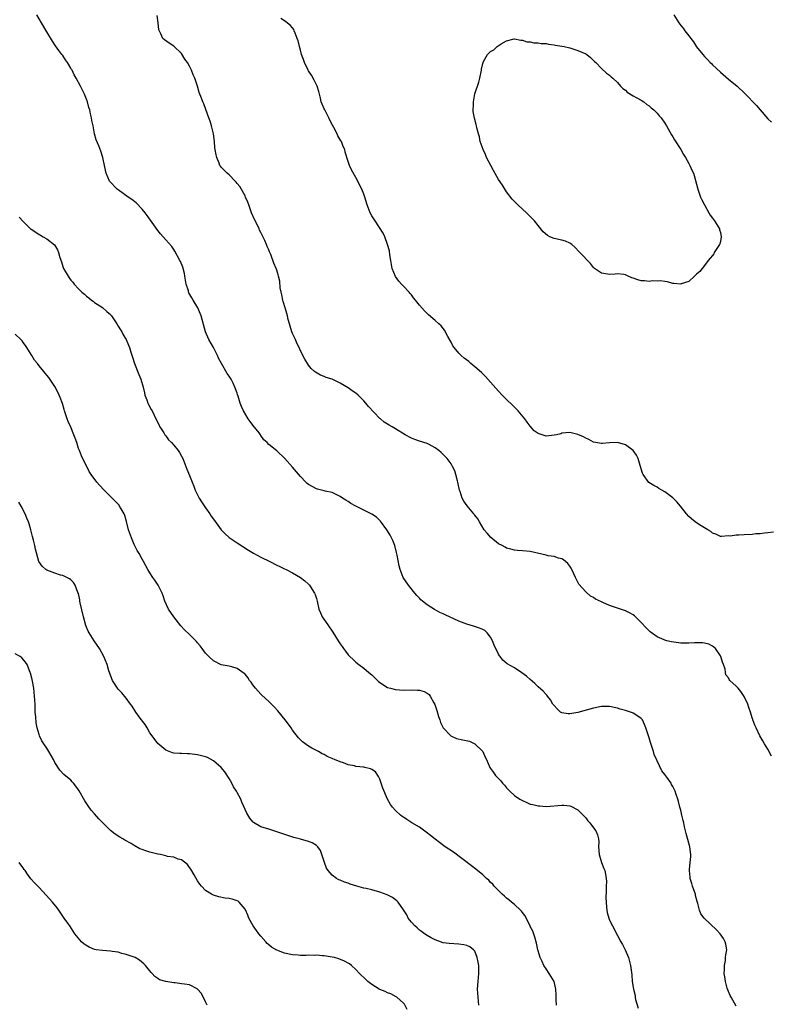
# Model space of a CAD drawing. Units: inches. Extents: x 2592000 to 2595000, y 1524000 to 1527000.
# Drawn here: x 2594436 to 2594626, y 1525653 to 1525902 of the extents above; entities that cross this region are included whole.
import ezdxf

# ---------------------------------------------------------------- set-up
doc = ezdxf.new("R2010")
doc.units = ezdxf.units.IN
doc.header["$MEASUREMENT"] = 0
doc.layers.add('LD25921524_10ft', color=63, linetype='Continuous')

msp = doc.modelspace()

# ---------------------------------------------------------------- linework, layer by layer
at = {"layer": 'LD25921524_10ft'}
for points, elevation in [([(2594617, 1525652.76), (2594615.72, 1525655), (2594615.45, 1525655.45), (2594615, 1525656.44), (2594614.84, 1525656.84), (2594614.74, 1525657.26), (2594614.28, 1525659), (2594614.12, 1525660.12), (2594613.98, 1525661), (2594614.03, 1525662.03), (2594613.99, 1525663), (2594614.24, 1525664.24), (2594614.31, 1525665), (2594614.33, 1525665.67), (2594614.58, 1525667), (2594614.39, 1525668.39), (2594614.21, 1525669), (2594613.79, 1525669.79), (2594612.97, 1525671), (2594612.02, 1525672.02), (2594608.89, 1525675), (2594608.09, 1525676.09), (2594607.74, 1525677), (2594607.34, 1525678.66), (2594607.16, 1525679.16), (2594606.72, 1525680.72), (2594606.67, 1525681), (2594606.53, 1525681.48), (2594605.98, 1525683), (2594605.75, 1525683.75), (2594605.39, 1525685), (2594605.35, 1525685.35), (2594605.21, 1525687), (2594605.22, 1525687.22), (2594605.39, 1525689), (2594605.51, 1525690.5), (2594605.52, 1525691), (2594605.26, 1525693), (2594605, 1525693.92), (2594604.37, 1525696.37), (2594604.19, 1525697), (2594603.97, 1525698.03), (2594603.75, 1525699), (2594603.6, 1525699.6), (2594603.29, 1525701), (2594603, 1525702.21), (2594602.79, 1525703), (2594602.45, 1525704.45), (2594602.24, 1525705), (2594601.84, 1525706.16), (2594601.57, 1525707), (2594601, 1525708.16), (2594600.69, 1525708.69), (2594600.53, 1525709), (2594599.48, 1525710.52), (2594599, 1525711.19), (2594598.18, 1525712.18), (2594597, 1525714.68), (2594596.31, 1525716.31), (2594596.13, 1525717), (2594595.72, 1525718.28), (2594595.32, 1525719.32), (2594595, 1525720.5), (2594594.2, 1525723), (2594593.87, 1525723.87), (2594593.29, 1525725), (2594593, 1525725.39), (2594591.91, 1525726.09), (2594591, 1525726.73), (2594590.81, 1525726.81), (2594589, 1525727.38), (2594587.72, 1525727.72), (2594587, 1525727.95), (2594585, 1525728.37), (2594584.37, 1525728.37), (2594583, 1525728.36), (2594581, 1525727.97), (2594577, 1525726.85), (2594575, 1525726.51), (2594574.55, 1525726.55), (2594573, 1525726.79), (2594572.67, 1525727), (2594571.8, 1525727.8), (2594571, 1525728.61), (2594570.72, 1525729), (2594570.11, 1525730.11), (2594569.37, 1525731), (2594569.22, 1525731.22), (2594569, 1525731.42), (2594568.29, 1525732.29), (2594567, 1525733.37), (2594566.18, 1525734.18), (2594565, 1525735.2), (2594564.05, 1525736.05), (2594562.91, 1525736.91), (2594561, 1525738.12), (2594559.19, 1525739.19), (2594558.06, 1525740.06), (2594557.39, 1525741), (2594557.2, 1525741.2), (2594557, 1525741.58), (2594555.9, 1525743.9), (2594555.48, 1525745), (2594555, 1525745.92), (2594554.12, 1525747), (2594553.54, 1525747.54), (2594553, 1525747.84), (2594552.2, 1525748.2), (2594550.7, 1525748.7), (2594549, 1525749.21), (2594547, 1525749.96), (2594543.5, 1525751.5), (2594543, 1525751.77), (2594542.14, 1525752.14), (2594541, 1525752.79), (2594540.85, 1525752.85), (2594539, 1525754.02), (2594537.77, 1525755), (2594537.36, 1525755.36), (2594537, 1525755.72), (2594536.38, 1525756.38), (2594535.86, 1525757), (2594534.28, 1525759), (2594532.95, 1525761), (2594532.14, 1525763), (2594531.88, 1525763.88), (2594531.43, 1525766.57), (2594531.27, 1525767.27), (2594530.82, 1525769), (2594530.29, 1525770.29), (2594529.95, 1525771), (2594529.63, 1525771.63), (2594529, 1525772.7), (2594528.8, 1525773), (2594527.2, 1525775.2), (2594526.17, 1525776.17), (2594524.98, 1525776.98), (2594523, 1525777.93), (2594521, 1525778.93), (2594519.68, 1525779.68), (2594519, 1525780.12), (2594518.45, 1525780.45), (2594517.59, 1525781), (2594517, 1525781.42), (2594516.21, 1525781.79), (2594515, 1525782.4), (2594513.21, 1525782.79), (2594513, 1525782.85), (2594512.32, 1525783), (2594511.28, 1525783.28), (2594511, 1525783.32), (2594509, 1525784.4), (2594508.66, 1525784.66), (2594508.32, 1525785), (2594507, 1525786.42), (2594505, 1525788.84), (2594503.04, 1525791.04), (2594501, 1525792.91), (2594499, 1525794.54), (2594498.56, 1525795), (2594497.71, 1525795.71), (2594497, 1525796.82), (2594496.91, 1525796.91), (2594496.88, 1525797), (2594496.54, 1525797.46), (2594495, 1525799.45), (2594494.3, 1525800.3), (2594493.81, 1525801), (2594492.57, 1525803), (2594492.1, 1525804.1), (2594491.77, 1525805), (2594491.26, 1525806.74), (2594491.12, 1525807.12), (2594491, 1525807.53), (2594490.6, 1525808.6), (2594490.44, 1525809), (2594489.98, 1525809.98), (2594489.47, 1525811), (2594489, 1525811.82), (2594488.5, 1525812.5), (2594487.03, 1525815), (2594486.34, 1525816.34), (2594486.04, 1525817), (2594485, 1525818.99), (2594483.86, 1525821), (2594483.06, 1525823), (2594481.89, 1525827), (2594481.11, 1525829), (2594479.91, 1525831), (2594479.53, 1525831.53), (2594478.82, 1525832.82), (2594478.76, 1525833), (2594478.7, 1525833.3), (2594478.16, 1525835), (2594477.98, 1525835.98), (2594477.82, 1525837), (2594477.7, 1525837.69), (2594477.29, 1525839.29), (2594476.72, 1525840.72), (2594476.58, 1525841), (2594475.31, 1525843.31), (2594475, 1525843.78), (2594474.49, 1525844.49), (2594473, 1525846.23), (2594472.3, 1525847), (2594471.7, 1525847.7), (2594471, 1525848.59), (2594470.01, 1525850.01), (2594468.32, 1525852.32), (2594467.75, 1525853), (2594467, 1525853.94), (2594465.51, 1525855.51), (2594464.41, 1525856.41), (2594463.53, 1525857), (2594461, 1525858.79), (2594460.73, 1525859), (2594458.81, 1525861), (2594457.91, 1525863), (2594457.53, 1525865), (2594457.12, 1525867), (2594456.58, 1525868.58), (2594456.09, 1525869.91), (2594455.42, 1525871.42), (2594455.04, 1525873), (2594454.64, 1525875), (2594454.34, 1525876.34), (2594454.28, 1525877), (2594453.98, 1525877.98), (2594453.8, 1525879), (2594453.6, 1525879.6), (2594453.23, 1525881), (2594453, 1525881.72), (2594452.45, 1525883), (2594451.5, 1525885), (2594450.41, 1525887), (2594449.85, 1525887.86), (2594449.32, 1525889), (2594449.19, 1525889.19), (2594449, 1525889.56), (2594448.18, 1525891), (2594447.68, 1525891.68), (2594447, 1525892.71), (2594446.78, 1525893), (2594445.98, 1525893.98), (2594445.16, 1525895.16), (2594444.37, 1525896.37), (2594443, 1525898.7), (2594441.6, 1525901), (2594440.44, 1525903)], 7950), ([(2594625.86, 1525715.86), (2594625, 1525717.63), (2594624.13, 1525719), (2594623.74, 1525719.74), (2594622.94, 1525721), (2594621.99, 1525723), (2594621.66, 1525723.66), (2594621.21, 1525725), (2594621.14, 1525725.14), (2594621, 1525725.54), (2594620.58, 1525727), (2594620.14, 1525728.14), (2594619.89, 1525729), (2594619, 1525730.95), (2594618.18, 1525732.18), (2594617.45, 1525733), (2594617, 1525733.55), (2594615.36, 1525735), (2594615.18, 1525735.18), (2594615, 1525735.6), (2594614.37, 1525736.37), (2594614.31, 1525737), (2594614.17, 1525737.83), (2594613.78, 1525739), (2594613.56, 1525739.56), (2594613.1, 1525741), (2594613, 1525741.18), (2594611.73, 1525743), (2594611.37, 1525743.37), (2594611, 1525743.6), (2594610.09, 1525744.09), (2594609, 1525744.35), (2594608.45, 1525744.45), (2594606.48, 1525744.48), (2594605, 1525744.4), (2594603, 1525744.42), (2594602.45, 1525744.45), (2594600.68, 1525744.68), (2594599.51, 1525745), (2594599, 1525745.12), (2594598.76, 1525745.24), (2594597, 1525745.95), (2594595.26, 1525747.26), (2594594.27, 1525748.27), (2594593, 1525749.64), (2594591.28, 1525751.28), (2594591, 1525751.5), (2594590.08, 1525752.08), (2594589, 1525752.57), (2594587, 1525753.22), (2594585, 1525753.91), (2594583.33, 1525754.67), (2594583, 1525754.8), (2594581.5, 1525755.5), (2594581, 1525755.87), (2594580.24, 1525756.24), (2594579, 1525757.3), (2594577.3, 1525759.3), (2594576.6, 1525760.6), (2594576.43, 1525761), (2594575.47, 1525763), (2594575.31, 1525763.31), (2594575, 1525763.82), (2594574.51, 1525764.51), (2594573.43, 1525765.43), (2594573, 1525765.66), (2594572.13, 1525765.87), (2594571, 1525766.24), (2594569.53, 1525766.47), (2594569, 1525766.58), (2594565, 1525767.49), (2594563, 1525767.73), (2594561.8, 1525767.8), (2594561, 1525767.87), (2594560.13, 1525768.13), (2594559, 1525768.39), (2594558.63, 1525768.63), (2594557.89, 1525769), (2594557, 1525769.5), (2594555.04, 1525771.05), (2594554.13, 1525772.13), (2594553.36, 1525773), (2594552.15, 1525775), (2594551.75, 1525775.75), (2594551, 1525776.66), (2594550.87, 1525776.87), (2594550.74, 1525777), (2594549.04, 1525779.04), (2594548.22, 1525780.22), (2594547.85, 1525781), (2594547.3, 1525782.7), (2594547.17, 1525783), (2594546.75, 1525785), (2594546.65, 1525785.35), (2594546.25, 1525787), (2594545.92, 1525787.92), (2594545.41, 1525789), (2594545, 1525789.63), (2594544.01, 1525791), (2594543.54, 1525791.54), (2594542.53, 1525792.53), (2594541.95, 1525793), (2594541, 1525793.73), (2594539.5, 1525794.5), (2594539, 1525794.78), (2594537, 1525795.41), (2594535.82, 1525795.82), (2594535, 1525796.15), (2594533.43, 1525797), (2594531, 1525798.5), (2594530.12, 1525799), (2594529.39, 1525799.39), (2594528.14, 1525800.14), (2594527.18, 1525801), (2594527, 1525801.13), (2594524.16, 1525804.16), (2594523.53, 1525805), (2594523, 1525805.58), (2594521.55, 1525807), (2594521, 1525807.48), (2594520.08, 1525808.08), (2594519, 1525808.88), (2594517, 1525810.01), (2594515, 1525811.01), (2594513.48, 1525811.48), (2594513, 1525811.73), (2594512.03, 1525812.03), (2594510.77, 1525812.77), (2594510.54, 1525813), (2594509.68, 1525813.68), (2594509, 1525814.54), (2594508.07, 1525816.07), (2594507, 1525818.17), (2594506.63, 1525819), (2594506.11, 1525820.11), (2594505.73, 1525821), (2594505, 1525822.58), (2594504.85, 1525823), (2594504.39, 1525824.39), (2594504.22, 1525825), (2594503.92, 1525826.08), (2594503.69, 1525827), (2594503.57, 1525827.57), (2594503.12, 1525829), (2594502.65, 1525830.65), (2594502.53, 1525831), (2594502.31, 1525832.31), (2594502.12, 1525833), (2594501.89, 1525834.11), (2594501.78, 1525835.78), (2594501.44, 1525837), (2594501.37, 1525837.37), (2594501, 1525838.52), (2594500.83, 1525839), (2594500.3, 1525840.3), (2594499.5, 1525842.5), (2594499.28, 1525843), (2594499.18, 1525843.18), (2594499, 1525843.66), (2594498.55, 1525844.55), (2594498.41, 1525845), (2594497.99, 1525846.01), (2594497.34, 1525847.34), (2594497, 1525848.09), (2594496.68, 1525848.68), (2594496.54, 1525849), (2594496.11, 1525849.89), (2594495.36, 1525851.36), (2594494.67, 1525853), (2594494.25, 1525854.25), (2594493.94, 1525855), (2594493.73, 1525855.73), (2594493.15, 1525857), (2594493, 1525857.32), (2594491.67, 1525859.67), (2594491, 1525860.45), (2594490.77, 1525860.77), (2594490.52, 1525861), (2594489, 1525862.58), (2594488.46, 1525863), (2594487, 1525864.53), (2594486.78, 1525864.79), (2594486.65, 1525865), (2594486.44, 1525865.56), (2594485.85, 1525867), (2594485.69, 1525867.69), (2594485.45, 1525869), (2594485.41, 1525869.41), (2594485.29, 1525871), (2594485.01, 1525873), (2594484.51, 1525875), (2594484.16, 1525876.16), (2594483.83, 1525877), (2594483.07, 1525879.07), (2594482.56, 1525880.56), (2594482.37, 1525881), (2594482.01, 1525881.99), (2594481.43, 1525883.43), (2594481, 1525885), (2594480.34, 1525887), (2594479.89, 1525887.89), (2594479.52, 1525889), (2594479, 1525890.05), (2594478.44, 1525891), (2594477.83, 1525891.83), (2594477, 1525893.23), (2594475, 1525895.13), (2594473.81, 1525895.81), (2594472.65, 1525896.65), (2594472.27, 1525897), (2594471.78, 1525898.22), (2594471.2, 1525899.2), (2594471.06, 1525901), (2594470.85, 1525902.85)], 7960), ([(2594626.37, 1525772.37), (2594625, 1525772.2), (2594624.16, 1525772.16), (2594623, 1525772.01), (2594621.95, 1525771.95), (2594621, 1525771.83), (2594619, 1525771.73), (2594617.64, 1525771.64), (2594617, 1525771.68), (2594615.42, 1525771.42), (2594615, 1525771.44), (2594613.3, 1525771.3), (2594613, 1525771.33), (2594611.86, 1525771.86), (2594611, 1525772.19), (2594610.58, 1525772.58), (2594609.84, 1525773), (2594607.74, 1525774.26), (2594606.63, 1525775), (2594605.73, 1525775.73), (2594605, 1525776.36), (2594604.43, 1525777), (2594602.94, 1525779), (2594602.03, 1525780.03), (2594601, 1525781.07), (2594599, 1525782.58), (2594597.43, 1525783.43), (2594597, 1525783.73), (2594596.16, 1525784.16), (2594594.96, 1525784.96), (2594593.5, 1525787), (2594593.34, 1525787.34), (2594593, 1525788.43), (2594592.84, 1525789), (2594592.75, 1525789.25), (2594592.25, 1525791), (2594591.84, 1525791.84), (2594591, 1525793), (2594589, 1525794.45), (2594587, 1525795.08), (2594585, 1525794.95), (2594583.24, 1525794.76), (2594583, 1525794.76), (2594581, 1525795.12), (2594579.79, 1525795.79), (2594579, 1525796.12), (2594578.43, 1525796.43), (2594577, 1525797.08), (2594575, 1525797.54), (2594573, 1525797.37), (2594572.74, 1525797.26), (2594571.59, 1525797), (2594571, 1525796.85), (2594569, 1525796.67), (2594568.74, 1525796.74), (2594568.03, 1525797), (2594567, 1525797.32), (2594566.02, 1525798.02), (2594565, 1525799.14), (2594564.18, 1525800.18), (2594563.59, 1525801), (2594561.93, 1525803), (2594561.49, 1525803.49), (2594561, 1525803.94), (2594560.49, 1525804.49), (2594559, 1525805.91), (2594557.94, 1525807), (2594557, 1525808.01), (2594555, 1525810.3), (2594553.72, 1525811.72), (2594552.68, 1525812.68), (2594551, 1525814.17), (2594549.97, 1525815), (2594549.45, 1525815.45), (2594548.33, 1525816.33), (2594547.58, 1525817), (2594547, 1525817.58), (2594545.8, 1525819), (2594545.47, 1525819.47), (2594545, 1525820.38), (2594544.77, 1525820.77), (2594544.2, 1525821.8), (2594543.37, 1525823.37), (2594542.47, 1525824.47), (2594541.93, 1525825), (2594541, 1525825.83), (2594539.29, 1525827.29), (2594538.27, 1525828.27), (2594537, 1525829.72), (2594536.03, 1525831), (2594535.54, 1525831.54), (2594535, 1525832.28), (2594534.66, 1525832.66), (2594534.39, 1525833), (2594533, 1525834.52), (2594532.52, 1525835), (2594531.8, 1525835.8), (2594530.97, 1525836.97), (2594530.18, 1525839), (2594529.83, 1525841), (2594529.55, 1525842.45), (2594529.46, 1525843.46), (2594529, 1525845), (2594528.3, 1525847), (2594527.9, 1525847.9), (2594525.82, 1525851), (2594525.52, 1525851.52), (2594525, 1525852.29), (2594524.6, 1525853), (2594523.83, 1525855), (2594523.23, 1525857), (2594523, 1525857.74), (2594522.5, 1525859), (2594521, 1525861.95), (2594519.85, 1525863.85), (2594519.34, 1525865), (2594519, 1525865.95), (2594518.31, 1525868.31), (2594518.18, 1525869), (2594517.8, 1525869.8), (2594517.35, 1525871), (2594517.2, 1525871.2), (2594516.46, 1525872.46), (2594516.22, 1525873), (2594515.42, 1525874.58), (2594515.11, 1525875.11), (2594514.44, 1525876.44), (2594514.19, 1525877), (2594513.13, 1525879), (2594513, 1525879.29), (2594512.43, 1525880.43), (2594512.22, 1525881), (2594512.03, 1525881.97), (2594511.61, 1525883.61), (2594511.24, 1525885), (2594510.49, 1525886.49), (2594509.76, 1525887.76), (2594509, 1525888.84), (2594508.91, 1525889), (2594507.98, 1525891), (2594507.76, 1525891.76), (2594507.28, 1525893), (2594507, 1525894.1), (2594506.75, 1525895), (2594506.4, 1525896.4), (2594506.18, 1525897), (2594505.64, 1525898.36), (2594505.43, 1525899), (2594505.29, 1525899.29), (2594505, 1525899.74), (2594504.37, 1525900.37), (2594503, 1525901.49), (2594502.07, 1525902.07)], 7970), ([(2594601.22, 1525903), (2594602.53, 1525901), (2594603, 1525900.34), (2594603.61, 1525899.61), (2594604.03, 1525899), (2594605, 1525897.66), (2594605.51, 1525897), (2594606.19, 1525896.19), (2594607, 1525894.9), (2594608.53, 1525893), (2594609, 1525892.46), (2594609.76, 1525891.76), (2594610.43, 1525891), (2594610.72, 1525890.72), (2594611, 1525890.42), (2594613, 1525888.52), (2594615, 1525886.78), (2594617.19, 1525885), (2594619.17, 1525883.17), (2594622.11, 1525880.11), (2594623, 1525879.01), (2594625, 1525876.78), (2594625.92, 1525875.92)], 7970), ([(2594435.95, 1525851.95), (2594437, 1525850.79), (2594438.85, 1525849), (2594439, 1525848.88), (2594440.17, 1525848.17), (2594441, 1525847.58), (2594441.39, 1525847.39), (2594442.05, 1525847), (2594443, 1525846.48), (2594444.94, 1525844.94), (2594445.69, 1525843.69), (2594445.9, 1525843), (2594446.22, 1525841.78), (2594446.64, 1525840.64), (2594447, 1525839.45), (2594447.18, 1525839), (2594448.32, 1525837), (2594448.61, 1525836.61), (2594449, 1525836.02), (2594449.52, 1525835.52), (2594449.89, 1525835), (2594451, 1525833.81), (2594451.8, 1525833), (2594452.48, 1525832.48), (2594453, 1525831.97), (2594453.56, 1525831.56), (2594454.21, 1525831), (2594454.68, 1525830.68), (2594455, 1525830.42), (2594457, 1525829.09), (2594458.15, 1525828.15), (2594459, 1525827.33), (2594459.15, 1525827.15), (2594459.27, 1525827), (2594460.67, 1525825), (2594461, 1525824.44), (2594461.52, 1525823.52), (2594461.86, 1525823), (2594462.26, 1525822.26), (2594462.98, 1525821), (2594463.61, 1525819.61), (2594463.83, 1525819), (2594464.16, 1525817.84), (2594464.61, 1525816.61), (2594465.1, 1525815), (2594466.21, 1525812.21), (2594466.68, 1525811), (2594467.25, 1525809), (2594467.58, 1525807.58), (2594467.73, 1525807), (2594468.21, 1525805.79), (2594468.48, 1525805), (2594468.63, 1525804.63), (2594469.33, 1525803.33), (2594469.52, 1525803), (2594470.06, 1525801.94), (2594470.68, 1525800.67), (2594471, 1525800.06), (2594471.34, 1525799.34), (2594471.52, 1525799), (2594472.48, 1525797.52), (2594472.79, 1525797), (2594472.87, 1525796.87), (2594473, 1525796.73), (2594473.72, 1525795.72), (2594474.45, 1525795), (2594475, 1525794.39), (2594476.15, 1525793), (2594476.48, 1525792.48), (2594477, 1525791.59), (2594477.3, 1525791), (2594478.07, 1525789), (2594478.32, 1525788.32), (2594479, 1525786.72), (2594479.65, 1525785), (2594480.04, 1525784.04), (2594480.44, 1525783), (2594481.46, 1525781), (2594482.04, 1525780.04), (2594483, 1525778.57), (2594484.11, 1525777), (2594484.46, 1525776.46), (2594485, 1525775.69), (2594486.14, 1525774.14), (2594487, 1525773), (2594488, 1525772), (2594489, 1525771.07), (2594491, 1525769.71), (2594493.86, 1525767.86), (2594495.12, 1525767.12), (2594497, 1525766.08), (2594499.22, 1525765), (2594501, 1525764.1), (2594501.77, 1525763.77), (2594503, 1525763.16), (2594503.38, 1525763), (2594505, 1525762.12), (2594507, 1525760.95), (2594508.09, 1525760.09), (2594509, 1525759.31), (2594509.25, 1525759), (2594509.95, 1525757.95), (2594510.51, 1525757), (2594510.66, 1525756.66), (2594511, 1525755.67), (2594511.19, 1525755), (2594511.66, 1525753), (2594512.03, 1525752.03), (2594512.49, 1525751), (2594513.9, 1525749), (2594515.19, 1525747.19), (2594516.49, 1525745), (2594517, 1525744.21), (2594517.51, 1525743.51), (2594517.85, 1525743), (2594518.36, 1525742.36), (2594519, 1525741.47), (2594519.45, 1525741), (2594520.26, 1525740.26), (2594521, 1525739.61), (2594521.75, 1525739), (2594523, 1525738.11), (2594524.24, 1525737), (2594525, 1525736.35), (2594525.7, 1525735.7), (2594526.4, 1525735), (2594526.71, 1525734.71), (2594527, 1525734.49), (2594529, 1525733.23), (2594529.75, 1525733), (2594531, 1525732.67), (2594533, 1525732.55), (2594535, 1525732.57), (2594536.54, 1525732.54), (2594537, 1525732.49), (2594538.2, 1525732.2), (2594539, 1525731.76), (2594539.44, 1525731.44), (2594539.74, 1525731), (2594540.66, 1525729.34), (2594540.92, 1525728.92), (2594541.41, 1525727.41), (2594541.85, 1525725.85), (2594542.15, 1525725), (2594542.33, 1525724.33), (2594543.01, 1525723.01), (2594544.95, 1525720.95), (2594546.34, 1525720.34), (2594547.99, 1525719.99), (2594549.62, 1525719.62), (2594551.04, 1525719), (2594553.01, 1525717), (2594553.61, 1525715.61), (2594553.93, 1525715), (2594554.81, 1525713), (2594555, 1525712.72), (2594555.72, 1525711.72), (2594556.26, 1525711), (2594557.59, 1525709.59), (2594558.01, 1525709), (2594558.52, 1525708.52), (2594559, 1525707.9), (2594559.45, 1525707.45), (2594559.82, 1525707), (2594561, 1525705.96), (2594562.35, 1525705), (2594563, 1525704.63), (2594564.16, 1525704.16), (2594565, 1525703.77), (2594565.66, 1525703.66), (2594567, 1525703.28), (2594567.29, 1525703.29), (2594569, 1525703.19), (2594573, 1525703.49), (2594573.47, 1525703.47), (2594575, 1525703.3), (2594575.22, 1525703.22), (2594577, 1525702.3), (2594579, 1525700.28), (2594579.55, 1525699.55), (2594580.06, 1525699), (2594581, 1525697.8), (2594581.56, 1525697), (2594581.97, 1525695.97), (2594582.19, 1525695), (2594582.27, 1525694.27), (2594582.25, 1525693), (2594582.39, 1525691), (2594582.99, 1525688.99), (2594583.54, 1525687.54), (2594583.78, 1525687), (2594583.95, 1525686.05), (2594584.19, 1525685), (2594584.25, 1525684.25), (2594584.19, 1525683), (2594584.12, 1525681.88), (2594584.11, 1525680.11), (2594584.13, 1525679), (2594584.27, 1525677.73), (2594584.31, 1525677), (2594584.42, 1525676.42), (2594584.8, 1525675), (2594585, 1525674.46), (2594585.72, 1525673), (2594587, 1525670.56), (2594587.89, 1525669), (2594588.28, 1525668.28), (2594588.94, 1525667), (2594589.76, 1525665), (2594590.04, 1525664.04), (2594590.3, 1525663), (2594590.41, 1525662.41), (2594590.64, 1525660.64), (2594590.76, 1525659), (2594591.02, 1525657), (2594591.44, 1525655.44), (2594591.48, 1525655), (2594591.6, 1525654.4), (2594592.23, 1525652.23)], 7940), ([(2594571.65, 1525653), (2594571.57, 1525654.43), (2594571.52, 1525655), (2594571.52, 1525655.52), (2594571.46, 1525657), (2594571.01, 1525659), (2594569.8, 1525661), (2594569, 1525662.15), (2594568.45, 1525663), (2594567.98, 1525663.98), (2594567.52, 1525665), (2594567, 1525666.74), (2594566.93, 1525667), (2594566.61, 1525668.61), (2594566.19, 1525670.19), (2594565.64, 1525671.64), (2594565, 1525672.86), (2594564.95, 1525673), (2594563.65, 1525675.65), (2594563, 1525676.36), (2594562.76, 1525676.76), (2594562.51, 1525677), (2594561, 1525678.42), (2594560.26, 1525679), (2594559.63, 1525679.63), (2594559, 1525680.05), (2594558.51, 1525680.51), (2594557.88, 1525681), (2594555.89, 1525683), (2594555.51, 1525683.51), (2594555, 1525683.96), (2594554.52, 1525684.52), (2594553.94, 1525685), (2594553, 1525685.86), (2594551.29, 1525687.29), (2594550.17, 1525688.17), (2594545.58, 1525691.58), (2594543.51, 1525693), (2594542.06, 1525694.06), (2594541, 1525694.88), (2594539.84, 1525695.84), (2594538.71, 1525696.71), (2594537, 1525697.9), (2594535.11, 1525699), (2594533.82, 1525699.83), (2594533, 1525700.43), (2594532.66, 1525700.66), (2594532.24, 1525701), (2594531, 1525702.18), (2594530.26, 1525703), (2594529.69, 1525703.69), (2594529, 1525705.02), (2594527.77, 1525707.77), (2594527.38, 1525709), (2594527, 1525710.06), (2594526.71, 1525710.71), (2594525.9, 1525711.9), (2594525, 1525712.51), (2594524.69, 1525712.69), (2594523.28, 1525713), (2594523, 1525713.05), (2594521, 1525713.27), (2594520.62, 1525713.38), (2594519, 1525713.69), (2594517.85, 1525714.15), (2594517, 1525714.39), (2594515.62, 1525715), (2594515.17, 1525715.17), (2594515, 1525715.28), (2594513.77, 1525715.77), (2594513, 1525716.26), (2594512.48, 1525716.48), (2594511.56, 1525717), (2594511, 1525717.3), (2594509.84, 1525717.84), (2594509, 1525718.4), (2594507.48, 1525719.48), (2594507, 1525719.97), (2594506.51, 1525720.51), (2594505, 1525722.43), (2594504.64, 1525723), (2594503.93, 1525723.93), (2594503.16, 1525725), (2594501.26, 1525727.26), (2594500.32, 1525728.32), (2594499, 1525729.68), (2594497.28, 1525731.28), (2594497, 1525731.53), (2594495.67, 1525733), (2594495, 1525733.84), (2594494.52, 1525734.52), (2594494.15, 1525735), (2594493.68, 1525735.68), (2594493, 1525736.52), (2594492.75, 1525736.75), (2594491, 1525738.02), (2594489.63, 1525738.37), (2594489, 1525738.54), (2594487, 1525738.92), (2594485, 1525739.95), (2594483.9, 1525741), (2594483, 1525741.89), (2594482.16, 1525743), (2594481.67, 1525743.67), (2594481, 1525744.48), (2594480.77, 1525744.77), (2594480.57, 1525745), (2594479, 1525746.57), (2594477.74, 1525747.74), (2594476.77, 1525748.77), (2594475.04, 1525751), (2594473.65, 1525753), (2594472.77, 1525755), (2594472.35, 1525756.35), (2594472.08, 1525757), (2594471.1, 1525759), (2594470.27, 1525760.27), (2594469.74, 1525761), (2594469, 1525762.15), (2594468.5, 1525763), (2594467.39, 1525765), (2594467, 1525765.58), (2594466.27, 1525767), (2594465.79, 1525767.79), (2594465, 1525769.32), (2594464.3, 1525771), (2594463.61, 1525773), (2594463.08, 1525775.08), (2594462.64, 1525776.64), (2594462.48, 1525777), (2594461.71, 1525778.29), (2594461.33, 1525779), (2594461.2, 1525779.2), (2594460.24, 1525780.24), (2594457.4, 1525783), (2594456.23, 1525784.23), (2594455.57, 1525785), (2594454.12, 1525787), (2594453.69, 1525787.69), (2594451.71, 1525791.71), (2594451.2, 1525793), (2594451, 1525793.56), (2594450.51, 1525795), (2594450.14, 1525796.14), (2594449.82, 1525797), (2594449, 1525798.93), (2594448.37, 1525800.37), (2594448.12, 1525801), (2594447.72, 1525802.28), (2594447.46, 1525803), (2594447.35, 1525803.35), (2594446.91, 1525804.91), (2594446.37, 1525806.37), (2594446.09, 1525807), (2594445.78, 1525807.78), (2594445, 1525809.19), (2594443.45, 1525811.45), (2594443, 1525812), (2594442.57, 1525812.57), (2594442.18, 1525813), (2594441, 1525814.39), (2594440.57, 1525815), (2594439.86, 1525815.86), (2594439.18, 1525817), (2594439, 1525817.25), (2594437.88, 1525819), (2594437.55, 1525819.55), (2594437, 1525820.32), (2594436.7, 1525820.7), (2594436.42, 1525821), (2594435, 1525822.39)], 7930), ([(2594552.05, 1525653), (2594551.83, 1525655), (2594551.71, 1525657), (2594551.83, 1525659), (2594552.02, 1525661), (2594551.98, 1525663), (2594551.86, 1525663.86), (2594551.63, 1525665), (2594551, 1525666.59), (2594550.67, 1525667), (2594549.76, 1525667.76), (2594549, 1525668.02), (2594548.23, 1525668.23), (2594547, 1525668.38), (2594544.55, 1525668.55), (2594543, 1525668.77), (2594542.31, 1525669), (2594541, 1525669.5), (2594540, 1525670), (2594539, 1525670.56), (2594538.3, 1525671), (2594537.58, 1525671.58), (2594537, 1525671.94), (2594536.48, 1525672.48), (2594535.86, 1525673), (2594535, 1525673.92), (2594534.2, 1525675), (2594533.81, 1525675.81), (2594533.03, 1525677.03), (2594531.69, 1525679), (2594531.35, 1525679.35), (2594531, 1525679.58), (2594530.19, 1525680.19), (2594528.87, 1525680.87), (2594527, 1525681.56), (2594525, 1525682.09), (2594523.57, 1525682.43), (2594523, 1525682.55), (2594521.21, 1525683), (2594519.54, 1525683.54), (2594519, 1525683.76), (2594518.07, 1525684.07), (2594517, 1525684.57), (2594516.67, 1525684.67), (2594516.12, 1525685), (2594515, 1525685.79), (2594514.01, 1525687), (2594513.6, 1525687.6), (2594513.04, 1525689), (2594512.42, 1525691), (2594512.06, 1525692.06), (2594511.35, 1525693), (2594511, 1525693.32), (2594509.96, 1525693.96), (2594509, 1525694.32), (2594507, 1525694.88), (2594505.31, 1525695.31), (2594503.8, 1525695.8), (2594501, 1525696.79), (2594499, 1525697.39), (2594497, 1525698.04), (2594495.14, 1525699.14), (2594495, 1525699.26), (2594494.22, 1525700.22), (2594493.45, 1525701.45), (2594493, 1525702.36), (2594492.23, 1525704.23), (2594491.9, 1525705), (2594491, 1525706.71), (2594490.85, 1525707), (2594490.12, 1525708.12), (2594489.66, 1525709), (2594489, 1525710.19), (2594487.91, 1525711.91), (2594487, 1525713.02), (2594485, 1525714.66), (2594483.49, 1525715.49), (2594483, 1525715.69), (2594481.98, 1525715.98), (2594481, 1525716.22), (2594479, 1525716.44), (2594478.44, 1525716.44), (2594477, 1525716.5), (2594476.5, 1525716.5), (2594475, 1525716.64), (2594474.7, 1525716.7), (2594473.85, 1525717), (2594473, 1525717.34), (2594471, 1525719.02), (2594469.53, 1525721), (2594469, 1525721.78), (2594468.27, 1525723), (2594467.82, 1525723.82), (2594466.55, 1525725.45), (2594465.42, 1525727), (2594464.5, 1525728.5), (2594464.09, 1525729), (2594463, 1525730.52), (2594461.87, 1525731.87), (2594461, 1525732.79), (2594460.84, 1525733), (2594459.58, 1525735), (2594459.39, 1525735.39), (2594459, 1525736.29), (2594458.64, 1525737.36), (2594458.17, 1525739), (2594457.39, 1525741), (2594456.3, 1525743), (2594454.95, 1525744.95), (2594453.67, 1525747), (2594453.43, 1525747.43), (2594453, 1525748.4), (2594452.83, 1525748.83), (2594452.21, 1525751), (2594451.4, 1525754.6), (2594451.33, 1525755), (2594451.3, 1525755.3), (2594450.94, 1525756.94), (2594450.81, 1525757.19), (2594450.13, 1525759), (2594449.72, 1525759.72), (2594449, 1525760.34), (2594448.66, 1525760.66), (2594447, 1525761.43), (2594446.41, 1525761.59), (2594445, 1525762.07), (2594443, 1525762.83), (2594442.72, 1525763), (2594441.83, 1525763.83), (2594440.96, 1525764.96), (2594440.12, 1525768.12), (2594439.96, 1525769), (2594439.62, 1525770.38), (2594439.34, 1525771.34), (2594438.96, 1525772.96), (2594438.5, 1525774.5), (2594438.33, 1525775), (2594437.92, 1525775.92), (2594437.5, 1525777), (2594436.52, 1525779), (2594435.94, 1525779.94)], 7920), ([(2594533.94, 1525651.94), (2594533.24, 1525653.24), (2594533, 1525653.47), (2594531.28, 1525655), (2594531.12, 1525655.12), (2594529.83, 1525655.83), (2594529, 1525656.13), (2594528.41, 1525656.41), (2594527, 1525656.93), (2594526.85, 1525657), (2594525, 1525658.22), (2594524, 1525659), (2594523.5, 1525659.5), (2594521.92, 1525661), (2594521, 1525661.99), (2594519.85, 1525663), (2594519.39, 1525663.39), (2594519, 1525663.64), (2594518.13, 1525664.13), (2594516.7, 1525664.7), (2594515.57, 1525665), (2594515, 1525665.14), (2594513, 1525665.47), (2594512.53, 1525665.47), (2594511, 1525665.6), (2594510.44, 1525665.56), (2594509, 1525665.59), (2594508.45, 1525665.55), (2594507, 1525665.56), (2594506.41, 1525665.59), (2594505, 1525665.7), (2594503, 1525666.12), (2594501, 1525666.9), (2594499.67, 1525667.66), (2594499, 1525668.24), (2594498.58, 1525668.58), (2594498.24, 1525669), (2594497, 1525670.39), (2594496.51, 1525671), (2594495.86, 1525671.86), (2594495.07, 1525673), (2594493.96, 1525675), (2594493.71, 1525675.71), (2594493.08, 1525677.08), (2594493, 1525677.22), (2594491.51, 1525679), (2594491.23, 1525679.23), (2594491, 1525679.35), (2594489.72, 1525679.72), (2594489, 1525679.9), (2594488.02, 1525680.02), (2594486.35, 1525680.35), (2594485, 1525680.77), (2594484.54, 1525681), (2594483, 1525681.97), (2594481.99, 1525683), (2594481.55, 1525683.55), (2594481, 1525684.41), (2594480.12, 1525685.88), (2594479.31, 1525687.31), (2594479, 1525687.79), (2594478.49, 1525688.49), (2594477, 1525689.68), (2594476.15, 1525689.85), (2594475, 1525690.32), (2594473.45, 1525690.55), (2594473, 1525690.68), (2594471.63, 1525691), (2594471.11, 1525691.11), (2594471, 1525691.12), (2594469, 1525691.63), (2594467.93, 1525691.93), (2594467, 1525692.31), (2594466.48, 1525692.48), (2594465, 1525693.29), (2594464.23, 1525693.77), (2594462.67, 1525694.67), (2594462.17, 1525695), (2594461.42, 1525695.42), (2594460.18, 1525696.18), (2594459, 1525697.13), (2594456.07, 1525700.07), (2594455, 1525701.31), (2594454.19, 1525702.19), (2594453.36, 1525703.36), (2594452.6, 1525704.6), (2594451.14, 1525707.14), (2594451, 1525707.35), (2594450.31, 1525708.31), (2594449.68, 1525709), (2594449.38, 1525709.38), (2594449, 1525709.79), (2594447.25, 1525711.25), (2594446.29, 1525712.29), (2594445, 1525714.25), (2594444.62, 1525715), (2594444.03, 1525716.03), (2594443.5, 1525717), (2594443, 1525717.85), (2594442.21, 1525719), (2594441.74, 1525719.74), (2594441.11, 1525721), (2594441, 1525721.34), (2594440.54, 1525723), (2594440.24, 1525724.24), (2594440.2, 1525725.8), (2594440.03, 1525727), (2594439.98, 1525727.98), (2594439.98, 1525729), (2594439.89, 1525731), (2594439.65, 1525733), (2594439.23, 1525735.23), (2594438.83, 1525736.83), (2594438.77, 1525737), (2594438.58, 1525737.42), (2594437.96, 1525739), (2594437.62, 1525739.62), (2594436.69, 1525740.69), (2594436.27, 1525741), (2594435, 1525741.73)], 7910), ([(2594483.4, 1525653), (2594483, 1525653.85), (2594481.97, 1525655.97), (2594481, 1525657.07), (2594480.88, 1525657.12), (2594479, 1525658.12), (2594477.71, 1525658.29), (2594477, 1525658.42), (2594475.39, 1525658.61), (2594475, 1525658.61), (2594473.04, 1525658.96), (2594473, 1525658.95), (2594471.43, 1525659.43), (2594471, 1525659.73), (2594470.21, 1525660.21), (2594469.59, 1525661), (2594469.27, 1525661.27), (2594467.84, 1525663), (2594467.42, 1525663.42), (2594466.34, 1525664.34), (2594465.23, 1525665), (2594465, 1525665.11), (2594463, 1525665.83), (2594461.92, 1525666.08), (2594461, 1525666.34), (2594459.45, 1525666.55), (2594459, 1525666.63), (2594457, 1525666.77), (2594455.42, 1525667), (2594455, 1525667.08), (2594453.63, 1525667.63), (2594452.39, 1525668.39), (2594451.73, 1525669), (2594450.46, 1525670.46), (2594450.07, 1525671), (2594449.64, 1525671.64), (2594448.78, 1525673), (2594448.28, 1525673.72), (2594447.38, 1525675), (2594447, 1525675.5), (2594445.97, 1525677), (2594445.55, 1525677.55), (2594444.39, 1525679), (2594442.8, 1525680.8), (2594441, 1525682.74), (2594439.88, 1525683.88), (2594438.93, 1525684.93), (2594438.06, 1525686.06), (2594437.48, 1525687), (2594437.27, 1525687.27), (2594437, 1525687.68), (2594436.44, 1525688.44), (2594435.97, 1525689)], 7900)]:
    msp.add_lwpolyline(points, dxfattribs=dict(at, elevation=elevation))
at = {"layer": 'LD25921524_10ft', "elevation": 7980}
msp.add_lwpolyline([(2594571, 1525846.55), (2594569.94, 1525847), (2594569.31, 1525847.31), (2594568.22, 1525848.22), (2594567, 1525849.8), (2594566.03, 1525851), (2594565, 1525852.11), (2594564.53, 1525852.53), (2594564.05, 1525853), (2594563, 1525853.92), (2594561.83, 1525855), (2594561, 1525855.84), (2594560.46, 1525856.46), (2594559, 1525858.33), (2594557.97, 1525859.97), (2594557, 1525861.47), (2594555.74, 1525863.74), (2594555.01, 1525865), (2594553.98, 1525867), (2594553.71, 1525867.71), (2594553.07, 1525869), (2594552.37, 1525871), (2594552.18, 1525872.18), (2594551.91, 1525873), (2594551.54, 1525874.46), (2594551.43, 1525875), (2594551.32, 1525875.32), (2594550.89, 1525876.89), (2594550.61, 1525878.61), (2594550.64, 1525880.64), (2594550.67, 1525881), (2594551, 1525883.03), (2594552.03, 1525885.97), (2594552.3, 1525887), (2594552.69, 1525889), (2594552.7, 1525889.3), (2594553, 1525890.74), (2594553.08, 1525891), (2594553.23, 1525891.23), (2594554.24, 1525893), (2594554.61, 1525893.39), (2594555, 1525893.72), (2594555.83, 1525894.17), (2594556.64, 1525895), (2594557.67, 1525895.67), (2594559, 1525896.42), (2594560.93, 1525896.93), (2594561, 1525896.94), (2594562.59, 1525896.59), (2594563, 1525896.58), (2594564.15, 1525896.15), (2594565, 1525896.18), (2594565.91, 1525895.91), (2594567, 1525895.96), (2594567.76, 1525895.76), (2594569, 1525895.75), (2594569.6, 1525895.6), (2594571, 1525895.47), (2594571.38, 1525895.38), (2594573, 1525895.12), (2594573.57, 1525895), (2594575, 1525894.65), (2594577, 1525894.04), (2594579, 1525893.16), (2594579.28, 1525893), (2594580.21, 1525892.21), (2594581.24, 1525891.24), (2594581.52, 1525891), (2594583, 1525889.42), (2594584.28, 1525888.28), (2594585, 1525887.77), (2594585.39, 1525887.39), (2594585.84, 1525887), (2594587, 1525885.91), (2594587.8, 1525885), (2594588.38, 1525884.38), (2594589, 1525883.96), (2594589.49, 1525883.49), (2594591, 1525882.58), (2594591.93, 1525882.07), (2594593, 1525881.44), (2594593.65, 1525881), (2594594.4, 1525880.4), (2594595, 1525880), (2594595.51, 1525879.51), (2594596.15, 1525879), (2594597, 1525878.15), (2594597.54, 1525877.54), (2594598.08, 1525877), (2594599, 1525875.65), (2594599.4, 1525875), (2594600.69, 1525872.69), (2594601, 1525872.2), (2594601.44, 1525871.44), (2594602.98, 1525869), (2594603.71, 1525867.71), (2594604.17, 1525867), (2594605, 1525865.44), (2594605.27, 1525865), (2594605.79, 1525863.79), (2594606.2, 1525863), (2594606.41, 1525862.41), (2594607, 1525860.24), (2594607.31, 1525859), (2594607.99, 1525857), (2594608.28, 1525856.28), (2594608.94, 1525855), (2594610.11, 1525853), (2594610.4, 1525852.4), (2594611, 1525851.7), (2594611.48, 1525851), (2594612.36, 1525849.64), (2594612.73, 1525849), (2594612.75, 1525848.75), (2594613, 1525848.03), (2594613.23, 1525847), (2594613, 1525845.8), (2594612.81, 1525845.19), (2594612.73, 1525845), (2594611.45, 1525843), (2594611.3, 1525842.7), (2594611, 1525842.25), (2594610.4, 1525841.6), (2594609.93, 1525841), (2594609, 1525839.72), (2594608.35, 1525839), (2594607.79, 1525838.21), (2594607, 1525837.52), (2594606.48, 1525837), (2594605, 1525835.69), (2594603.1, 1525835.1), (2594603, 1525835.05), (2594601.2, 1525835.2), (2594601, 1525835.18), (2594599.6, 1525835.6), (2594599, 1525835.66), (2594597.86, 1525835.86), (2594597, 1525835.79), (2594595.83, 1525835.83), (2594595, 1525835.68), (2594593.86, 1525835.86), (2594593, 1525835.89), (2594592.14, 1525836.14), (2594591, 1525836.54), (2594590.63, 1525836.63), (2594589.73, 1525837), (2594589, 1525837.34), (2594588.6, 1525837.41), (2594587, 1525837.6), (2594586.44, 1525837.56), (2594585, 1525837.42), (2594583, 1525837.77), (2594581.25, 1525839), (2594581, 1525839.22), (2594580.24, 1525840.24), (2594577.55, 1525843), (2594577.29, 1525843.29), (2594576.3, 1525844.3), (2594575.45, 1525845), (2594575, 1525845.35), (2594573.87, 1525845.87), (2594573, 1525846.09)], close=True, dxfattribs=at)

doc.saveas('drawing.dxf')
